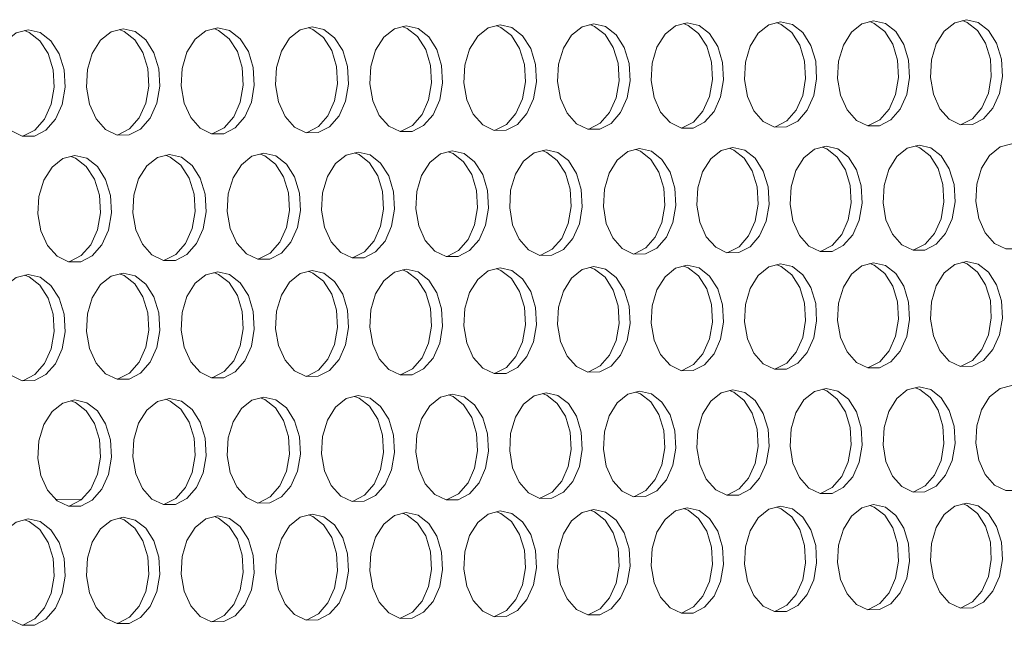
# Model space of a CAD drawing. Units: millimetres. Extents: x 3164 to 3584, y 2209 to 2506.
# Drawn here: x 3299 to 3306, y 2419 to 2423 of the extents above; entities that cross this region are included whole.
import ezdxf

# ---------------------------------------------------------------- set-up
doc = ezdxf.new("R2010")
doc.units = ezdxf.units.MM
doc.layers.add('Греерс', color=7, linetype='Continuous', lineweight=25)

# ---------------------------------------------------------------- blocks, each defined once
blk = doc.blocks.new('ЗВ-150В-перспектива')
at = {"layer": 'Греерс', "lineweight": 5}
blk.add_line((-480.529, 82.341), (-482.049, 82.316), dxfattribs=at)
at = {"layer": 'Греерс', "lineweight": 5, "flags": 128}
for points in [[(-451.398, 109.385), (-452.071, 109.214), (-452.671, 108.734), (-453.133, 107.996), (-453.408, 107.082), (-453.464, 106.089), (-453.297, 105.127), (-452.923, 104.298), (-452.384, 103.693), (-451.739, 103.378), (-451.056, 103.386), (-450.411, 103.717), (-449.873, 104.334), (-449.5, 105.171), (-449.333, 106.137), (-449.389, 107.127), (-449.663, 108.035), (-450.125, 108.762), (-450.725, 109.228), (-451.398, 109.385)], [(-446.074, 109.442), (-446.745, 109.272), (-447.344, 108.792), (-447.806, 108.056), (-448.079, 107.142), (-448.136, 106.151), (-447.968, 105.189), (-447.596, 104.361), (-447.058, 103.757), (-446.414, 103.442), (-445.734, 103.45), (-445.09, 103.781), (-444.553, 104.397), (-444.181, 105.233), (-444.014, 106.198), (-444.07, 107.187), (-444.343, 108.094), (-444.804, 108.82), (-445.403, 109.286), (-446.074, 109.442)], [(-446.377, 103.454), (-446.362, 103.458), (-445.719, 103.788), (-445.182, 104.404), (-444.81, 105.24), (-444.643, 106.205), (-444.699, 107.194), (-444.972, 108.1), (-445.433, 108.826), (-446.031, 109.292), (-446.299, 109.395)], [(-440.763, 109.5), (-441.433, 109.329), (-442.03, 108.85), (-442.49, 108.114), (-442.764, 107.202), (-442.82, 106.212), (-442.653, 105.251), (-442.281, 104.424), (-441.745, 103.821), (-441.102, 103.507), (-440.423, 103.515), (-439.781, 103.845), (-439.245, 104.461), (-438.874, 105.296), (-438.708, 106.259), (-438.764, 107.247), (-439.036, 108.153), (-439.496, 108.878), (-440.093, 109.344), (-440.763, 109.5)], [(-441.066, 103.518), (-441.052, 103.522), (-440.41, 103.852), (-439.874, 104.468), (-439.503, 105.303), (-439.336, 106.266), (-439.392, 107.254), (-439.665, 108.159), (-440.125, 108.884), (-440.722, 109.35), (-440.988, 109.452)], [(-435.464, 109.557), (-436.132, 109.386), (-436.729, 108.908), (-437.188, 108.173), (-437.46, 107.262), (-437.516, 106.273), (-437.35, 105.313), (-436.979, 104.488), (-436.444, 103.885), (-435.803, 103.571), (-435.125, 103.579), (-434.485, 103.909), (-433.95, 104.524), (-433.58, 105.358), (-433.414, 106.32), (-433.47, 107.307), (-433.742, 108.212), (-434.2, 108.936), (-434.796, 109.401), (-435.464, 109.557)], [(-435.768, 103.583), (-435.754, 103.586), (-435.113, 103.916), (-434.579, 104.531), (-434.209, 105.365), (-434.043, 106.327), (-434.098, 107.314), (-434.37, 108.218), (-434.829, 108.942), (-435.425, 109.407), (-435.689, 109.509)], [(-430.178, 109.614), (-430.845, 109.444), (-431.439, 108.966), (-431.897, 108.232), (-432.169, 107.322), (-432.225, 106.334), (-432.059, 105.375), (-431.689, 104.551), (-431.155, 103.949), (-430.516, 103.635), (-429.84, 103.643), (-429.201, 103.972), (-428.668, 104.587), (-428.298, 105.42), (-428.132, 106.381), (-428.188, 107.367), (-428.459, 108.27), (-428.917, 108.993), (-429.511, 109.458), (-430.178, 109.614)], [(-430.482, 103.647), (-430.469, 103.65), (-429.829, 103.979), (-429.296, 104.594), (-428.927, 105.426), (-428.761, 106.388), (-428.817, 107.373), (-429.088, 108.277), (-429.546, 109), (-430.14, 109.464), (-430.403, 109.566)], [(-483.605, 109.038), (-484.288, 108.865), (-484.897, 108.382), (-485.366, 107.639), (-485.644, 106.718), (-485.701, 105.718), (-485.531, 104.749), (-485.152, 103.914), (-484.606, 103.305), (-483.951, 102.987), (-483.259, 102.996), (-482.605, 103.329), (-482.059, 103.951), (-481.681, 104.794), (-481.511, 105.767), (-481.568, 106.764), (-481.846, 107.678), (-482.314, 108.41), (-482.923, 108.88), (-483.605, 109.038)], [(-483.907, 102.999), (-483.888, 103.003), (-483.234, 103.336), (-482.688, 103.958), (-482.31, 104.801), (-482.14, 105.774), (-482.197, 106.771), (-482.475, 107.685), (-482.943, 108.416), (-483.552, 108.886), (-483.83, 108.991)], [(-478.205, 109.096), (-478.886, 108.924), (-479.494, 108.441), (-479.962, 107.699), (-480.239, 106.779), (-480.297, 105.781), (-480.127, 104.812), (-479.749, 103.978), (-479.204, 103.37), (-478.551, 103.053), (-477.86, 103.061), (-477.207, 103.394), (-476.663, 104.015), (-476.285, 104.857), (-476.116, 105.829), (-476.173, 106.825), (-476.45, 107.738), (-476.917, 108.469), (-477.524, 108.938), (-478.205, 109.096)], [(-478.507, 103.064), (-478.489, 103.069), (-477.836, 103.401), (-477.292, 104.022), (-476.914, 104.864), (-476.745, 105.836), (-476.802, 106.832), (-477.079, 107.745), (-477.546, 108.475), (-478.153, 108.945), (-478.43, 109.05)], [(-472.818, 109.154), (-473.498, 108.982), (-474.104, 108.5), (-474.571, 107.759), (-474.848, 106.84), (-474.905, 105.843), (-474.735, 104.875), (-474.358, 104.043), (-473.815, 103.435), (-473.163, 103.118), (-472.474, 103.127), (-471.823, 103.459), (-471.279, 104.079), (-470.903, 104.92), (-470.734, 105.891), (-470.791, 106.886), (-471.067, 107.798), (-471.534, 108.528), (-472.139, 108.997), (-472.818, 109.154)], [(-473.12, 103.129), (-473.103, 103.134), (-472.452, 103.466), (-471.908, 104.086), (-471.532, 104.927), (-471.363, 105.898), (-471.42, 106.892), (-471.696, 107.804), (-472.163, 108.534), (-472.768, 109.003), (-473.043, 109.107)], [(-467.444, 109.212), (-468.122, 109.04), (-468.727, 108.558), (-469.192, 107.818), (-469.469, 106.901), (-469.526, 105.905), (-469.357, 104.938), (-468.981, 104.107), (-468.438, 103.5), (-467.788, 103.183), (-467.101, 103.192), (-466.451, 103.524), (-465.909, 104.143), (-465.533, 104.983), (-465.365, 105.952), (-465.421, 106.946), (-465.697, 107.857), (-466.162, 108.586), (-466.766, 109.055), (-467.444, 109.212)], [(-467.746, 103.195), (-467.73, 103.199), (-467.08, 103.531), (-466.538, 104.15), (-466.162, 104.99), (-465.994, 105.959), (-466.05, 106.953), (-466.326, 107.864), (-466.791, 108.593), (-467.395, 109.061), (-467.669, 109.165)], [(-462.083, 109.27), (-462.759, 109.098), (-463.362, 108.617), (-463.827, 107.878), (-464.102, 106.961), (-464.159, 105.966), (-463.991, 105.001), (-463.615, 104.17), (-463.074, 103.564), (-462.425, 103.248), (-461.74, 103.257), (-461.092, 103.588), (-460.551, 104.207), (-460.176, 105.046), (-460.008, 106.014), (-460.065, 107.007), (-460.34, 107.917), (-460.804, 108.645), (-461.407, 109.113), (-462.083, 109.27)], [(-462.385, 103.26), (-462.369, 103.264), (-461.721, 103.595), (-461.18, 104.214), (-460.805, 105.053), (-460.637, 106.021), (-460.694, 107.014), (-460.969, 107.923), (-461.433, 108.651), (-462.035, 109.119), (-462.307, 109.223)], [(-456.734, 109.327), (-457.409, 109.156), (-458.01, 108.675), (-458.474, 107.937), (-458.749, 107.022), (-458.805, 106.028), (-458.637, 105.064), (-458.263, 104.234), (-457.723, 103.629), (-457.076, 103.313), (-456.392, 103.321), (-455.745, 103.653), (-455.206, 104.271), (-454.832, 105.109), (-454.664, 106.076), (-454.721, 107.067), (-454.995, 107.976), (-455.458, 108.703), (-456.059, 109.171), (-456.734, 109.327)], [(-457.037, 103.325), (-457.021, 103.329), (-456.374, 103.66), (-455.835, 104.278), (-455.461, 105.115), (-455.293, 106.082), (-455.349, 107.074), (-455.624, 107.982), (-456.087, 108.71), (-456.688, 109.177), (-456.959, 109.28)], [(-451.701, 103.389), (-451.685, 103.393), (-451.04, 103.724), (-450.502, 104.341), (-450.129, 105.178), (-449.962, 106.144), (-450.018, 107.134), (-450.292, 108.042), (-450.754, 108.768), (-451.353, 109.235), (-451.622, 109.338)], [(-464.82, 102.084), (-465.497, 101.911), (-466.101, 101.429), (-466.566, 100.689), (-466.842, 99.771), (-466.899, 98.775), (-466.73, 97.81), (-466.355, 96.979), (-465.813, 96.374), (-465.163, 96.058), (-464.477, 96.068), (-463.828, 96.401), (-463.287, 97.021), (-462.912, 97.861), (-462.743, 98.83), (-462.8, 99.823), (-463.075, 100.733), (-463.54, 101.461), (-464.143, 101.928), (-464.82, 102.084)], [(-459.465, 102.15), (-460.14, 101.978), (-460.743, 101.496), (-461.207, 100.757), (-461.482, 99.84), (-461.539, 98.846), (-461.371, 97.881), (-460.996, 97.052), (-460.455, 96.447), (-459.807, 96.132), (-459.123, 96.141), (-458.475, 96.474), (-457.935, 97.093), (-457.561, 97.932), (-457.393, 98.9), (-457.449, 99.892), (-457.724, 100.801), (-458.188, 101.528), (-458.79, 101.995), (-459.465, 102.15)], [(-459.771, 96.144), (-459.751, 96.149), (-459.104, 96.482), (-458.564, 97.101), (-458.19, 97.94), (-458.022, 98.908), (-458.078, 99.899), (-458.353, 100.808), (-458.816, 101.535), (-459.418, 102.002), (-459.686, 102.104)], [(-454.122, 102.216), (-454.796, 102.044), (-455.397, 101.563), (-455.86, 100.824), (-456.135, 99.909), (-456.191, 98.916), (-456.023, 97.952), (-455.65, 97.124), (-455.11, 96.519), (-454.464, 96.205), (-453.781, 96.214), (-453.135, 96.546), (-452.596, 97.165), (-452.223, 98.003), (-452.055, 98.97), (-452.111, 99.961), (-452.386, 100.868), (-452.848, 101.595), (-453.448, 102.061), (-454.122, 102.216)], [(-454.428, 96.218), (-454.409, 96.222), (-453.764, 96.554), (-453.225, 97.173), (-452.851, 98.011), (-452.684, 98.977), (-452.74, 99.968), (-453.014, 100.876), (-453.477, 101.602), (-454.077, 102.068), (-454.343, 102.17)], [(-448.792, 102.282), (-449.464, 102.11), (-450.064, 101.629), (-450.526, 100.892), (-450.8, 99.977), (-450.856, 98.985), (-450.689, 98.023), (-450.316, 97.196), (-449.778, 96.592), (-449.133, 96.278), (-448.451, 96.287), (-447.807, 96.619), (-447.269, 97.237), (-446.897, 98.074), (-446.73, 99.039), (-446.786, 100.029), (-447.06, 100.936), (-447.521, 101.661), (-448.12, 102.127), (-448.792, 102.282)], [(-449.099, 96.291), (-449.08, 96.295), (-448.436, 96.627), (-447.898, 97.245), (-447.526, 98.082), (-447.359, 99.047), (-447.415, 100.037), (-447.688, 100.943), (-448.15, 101.669), (-448.749, 102.134), (-449.013, 102.235)], [(-443.475, 102.348), (-444.145, 102.176), (-444.744, 101.696), (-445.204, 100.959), (-445.478, 100.046), (-445.534, 99.055), (-445.367, 98.094), (-444.995, 97.267), (-444.458, 96.664), (-443.815, 96.351), (-443.135, 96.36), (-442.492, 96.691), (-441.955, 97.308), (-441.584, 98.144), (-441.417, 99.109), (-441.473, 100.097), (-441.746, 101.003), (-442.206, 101.728), (-442.804, 102.193), (-443.475, 102.348)], [(-443.781, 96.364), (-443.763, 96.368), (-443.12, 96.699), (-442.584, 97.316), (-442.213, 98.152), (-442.046, 99.117), (-442.102, 100.105), (-442.375, 101.01), (-442.835, 101.735), (-443.433, 102.2), (-443.696, 102.301)], [(-438.169, 102.414), (-438.839, 102.242), (-439.436, 101.762), (-439.895, 101.026), (-440.168, 100.114), (-440.224, 99.124), (-440.057, 98.165), (-439.686, 97.339), (-439.15, 96.737), (-438.509, 96.423), (-437.83, 96.433), (-437.189, 96.763), (-436.654, 97.38), (-436.283, 98.215), (-436.117, 99.178), (-436.173, 100.166), (-436.445, 101.07), (-436.904, 101.794), (-437.501, 102.259), (-438.169, 102.414)], [(-438.476, 96.436), (-438.459, 96.441), (-437.818, 96.771), (-437.283, 97.388), (-436.912, 98.223), (-436.746, 99.186), (-436.801, 100.173), (-437.074, 101.078), (-437.533, 101.801), (-438.129, 102.266), (-438.391, 102.366)], [(-432.877, 102.479), (-433.545, 102.308), (-434.14, 101.829), (-434.599, 101.094), (-434.871, 100.182), (-434.927, 99.194), (-434.76, 98.235), (-434.39, 97.41), (-433.856, 96.809), (-433.215, 96.496), (-432.539, 96.505), (-431.899, 96.835), (-431.365, 97.451), (-430.995, 98.285), (-430.829, 99.247), (-430.885, 100.234), (-431.156, 101.137), (-431.615, 101.86), (-432.209, 102.324), (-432.877, 102.479)], [(-433.184, 96.509), (-433.167, 96.513), (-432.527, 96.843), (-431.994, 97.459), (-431.624, 98.293), (-431.458, 99.255), (-431.514, 100.241), (-431.785, 101.145), (-432.243, 101.867), (-432.838, 102.331), (-433.098, 102.432)], [(-427.597, 102.544), (-428.263, 102.373), (-428.857, 101.895), (-429.314, 101.16), (-429.586, 100.25), (-429.642, 99.263), (-429.476, 98.305), (-429.106, 97.482), (-428.573, 96.881), (-427.934, 96.568), (-427.259, 96.577), (-426.621, 96.907), (-426.088, 97.522), (-425.719, 98.355), (-425.554, 99.316), (-425.609, 100.302), (-425.88, 101.204), (-426.337, 101.926), (-426.931, 102.39), (-427.597, 102.544)], [(-480.962, 101.884), (-481.644, 101.711), (-482.253, 101.227), (-482.721, 100.484), (-482.999, 99.563), (-483.056, 98.564), (-482.886, 97.595), (-482.508, 96.761), (-481.962, 96.154), (-481.308, 95.837), (-480.617, 95.847), (-479.963, 96.181), (-479.418, 96.803), (-479.04, 97.646), (-478.871, 98.619), (-478.928, 99.615), (-479.205, 100.529), (-479.673, 101.259), (-480.281, 101.728), (-480.962, 101.884)], [(-481.267, 95.85), (-481.246, 95.855), (-480.592, 96.189), (-480.047, 96.811), (-479.669, 97.654), (-479.5, 98.627), (-479.557, 99.623), (-479.834, 100.536), (-480.302, 101.267), (-480.91, 101.735), (-481.183, 101.839)], [(-475.569, 101.951), (-476.249, 101.778), (-476.856, 101.294), (-477.323, 100.552), (-477.601, 99.633), (-477.658, 98.635), (-477.488, 97.667), (-477.111, 96.834), (-476.566, 96.227), (-475.914, 95.911), (-475.224, 95.921), (-474.572, 96.254), (-474.028, 96.876), (-473.651, 97.718), (-473.482, 98.689), (-473.539, 99.685), (-473.816, 100.597), (-474.282, 101.327), (-474.889, 101.795), (-475.569, 101.951)], [(-475.874, 95.924), (-475.853, 95.929), (-475.201, 96.262), (-474.657, 96.884), (-474.28, 97.726), (-474.111, 98.697), (-474.168, 99.692), (-474.445, 100.604), (-474.911, 101.334), (-475.518, 101.802), (-475.79, 101.905)], [(-470.188, 102.018), (-470.867, 101.845), (-471.472, 101.362), (-471.939, 100.621), (-472.215, 99.702), (-472.272, 98.705), (-472.103, 97.738), (-471.726, 96.907), (-471.183, 96.3), (-470.532, 95.985), (-469.844, 95.994), (-469.194, 96.328), (-468.651, 96.948), (-468.275, 97.789), (-468.106, 98.76), (-468.163, 99.754), (-468.439, 100.665), (-468.905, 101.394), (-469.51, 101.862), (-470.188, 102.018)], [(-470.494, 95.997), (-470.473, 96.002), (-469.823, 96.336), (-469.28, 96.956), (-468.904, 97.797), (-468.735, 98.767), (-468.792, 99.762), (-469.068, 100.672), (-469.534, 101.401), (-470.139, 101.869), (-470.409, 101.972)], [(-465.126, 96.071), (-465.106, 96.076), (-464.457, 96.409), (-463.916, 97.029), (-463.54, 97.869), (-463.372, 98.838), (-463.429, 99.831), (-463.704, 100.74), (-464.169, 101.468), (-464.772, 101.936), (-465.041, 102.038)], [(-467.444, 95.347), (-468.122, 95.174), (-468.727, 94.69), (-469.192, 93.949), (-469.469, 93.03), (-469.526, 92.034), (-469.357, 91.068), (-468.981, 90.237), (-468.438, 89.632), (-467.788, 89.318), (-467.101, 89.328), (-466.451, 89.662), (-465.909, 90.283), (-465.533, 91.124), (-465.365, 92.094), (-465.421, 93.088), (-465.697, 93.998), (-466.162, 94.726), (-466.766, 95.192), (-467.444, 95.347)], [(-462.083, 95.422), (-462.759, 95.248), (-463.362, 94.765), (-463.827, 94.024), (-464.102, 93.107), (-464.159, 92.112), (-463.991, 91.147), (-463.615, 90.318), (-463.074, 89.713), (-462.425, 89.399), (-461.74, 89.409), (-461.092, 89.743), (-460.551, 90.363), (-460.176, 91.204), (-460.008, 92.172), (-460.065, 93.165), (-460.34, 94.074), (-460.804, 94.801), (-461.407, 95.267), (-462.083, 95.422)], [(-462.392, 89.413), (-462.369, 89.418), (-461.721, 89.752), (-461.18, 90.372), (-460.805, 91.212), (-460.637, 92.181), (-460.694, 93.173), (-460.969, 94.082), (-461.433, 94.809), (-462.035, 95.275), (-462.3, 95.376)], [(-456.734, 95.496), (-457.409, 95.322), (-458.01, 94.84), (-458.474, 94.1), (-458.749, 93.184), (-458.805, 92.19), (-458.637, 91.226), (-458.263, 90.398), (-457.723, 89.794), (-457.076, 89.48), (-456.392, 89.491), (-455.745, 89.824), (-455.206, 90.443), (-454.832, 91.283), (-454.664, 92.25), (-454.721, 93.241), (-454.995, 94.149), (-455.458, 94.875), (-456.059, 95.341), (-456.734, 95.496)], [(-457.043, 89.494), (-457.021, 89.5), (-456.374, 89.833), (-455.835, 90.452), (-455.461, 91.291), (-455.293, 92.259), (-455.349, 93.25), (-455.624, 94.158), (-456.087, 94.884), (-456.688, 95.349), (-456.951, 95.449)], [(-451.398, 95.569), (-452.071, 95.396), (-452.671, 94.914), (-453.133, 94.176), (-453.408, 93.26), (-453.464, 92.268), (-453.297, 91.305), (-452.923, 90.478), (-452.384, 89.874), (-451.739, 89.561), (-451.056, 89.572), (-450.411, 89.904), (-449.873, 90.523), (-449.5, 91.361), (-449.333, 92.328), (-449.389, 93.318), (-449.663, 94.225), (-450.125, 94.95), (-450.725, 95.415), (-451.398, 95.569)], [(-451.707, 89.575), (-451.685, 89.581), (-451.04, 89.913), (-450.502, 90.532), (-450.129, 91.37), (-449.962, 92.336), (-450.018, 93.326), (-450.292, 94.233), (-450.754, 94.958), (-451.353, 95.423), (-451.615, 95.523)], [(-446.074, 95.643), (-446.745, 95.47), (-447.344, 94.989), (-447.806, 94.251), (-448.079, 93.337), (-448.136, 92.345), (-447.968, 91.384), (-447.596, 90.557), (-447.058, 89.955), (-446.414, 89.642), (-445.734, 89.652), (-445.09, 89.985), (-444.553, 90.603), (-444.181, 91.44), (-444.014, 92.405), (-444.07, 93.394), (-444.343, 94.3), (-444.804, 95.024), (-445.403, 95.489), (-446.074, 95.643)], [(-446.384, 89.656), (-446.362, 89.661), (-445.719, 89.994), (-445.182, 90.612), (-444.81, 91.449), (-444.643, 92.414), (-444.699, 93.403), (-444.972, 94.308), (-445.433, 95.033), (-446.031, 95.497), (-446.291, 95.597)], [(-440.763, 95.717), (-441.433, 95.544), (-442.03, 95.063), (-442.49, 94.326), (-442.764, 93.413), (-442.82, 92.423), (-442.653, 91.463), (-442.281, 90.637), (-441.745, 90.035), (-441.102, 89.723), (-440.423, 89.733), (-439.781, 90.065), (-439.245, 90.682), (-438.874, 91.518), (-438.708, 92.483), (-438.764, 93.47), (-439.036, 94.375), (-439.496, 95.099), (-440.093, 95.563), (-440.763, 95.717)], [(-441.073, 89.737), (-441.052, 89.742), (-440.41, 90.074), (-439.874, 90.691), (-439.503, 91.527), (-439.336, 92.491), (-439.392, 93.479), (-439.665, 94.383), (-440.125, 95.107), (-440.722, 95.571), (-440.98, 95.67)], [(-435.464, 95.79), (-436.132, 95.618), (-436.729, 95.137), (-437.188, 94.401), (-437.46, 93.489), (-437.516, 92.5), (-437.35, 91.541), (-436.979, 90.716), (-436.444, 90.115), (-435.803, 89.803), (-435.125, 89.813), (-434.485, 90.145), (-433.95, 90.761), (-433.58, 91.597), (-433.414, 92.56), (-433.47, 93.546), (-433.742, 94.45), (-434.2, 95.173), (-434.796, 95.636), (-435.464, 95.79)], [(-435.774, 89.817), (-435.754, 89.822), (-435.113, 90.154), (-434.579, 90.77), (-434.209, 91.605), (-434.043, 92.568), (-434.098, 93.555), (-434.37, 94.458), (-434.829, 95.181), (-435.425, 95.644), (-435.682, 95.743)], [(-430.178, 95.863), (-430.845, 95.691), (-431.439, 95.211), (-431.897, 94.476), (-432.169, 93.565), (-432.225, 92.577), (-432.059, 91.619), (-431.689, 90.795), (-431.155, 90.195), (-430.516, 89.883), (-429.84, 89.893), (-429.201, 90.224), (-428.668, 90.841), (-428.298, 91.675), (-428.132, 92.637), (-428.188, 93.622), (-428.459, 94.525), (-428.917, 95.246), (-429.511, 95.709), (-430.178, 95.863)], [(-430.488, 89.897), (-430.469, 89.902), (-429.829, 90.233), (-429.296, 90.849), (-428.927, 91.683), (-428.761, 92.645), (-428.817, 93.631), (-429.088, 94.533), (-429.546, 95.255), (-430.14, 95.718), (-430.395, 95.816)], [(-483.605, 95.124), (-484.288, 94.949), (-484.897, 94.464), (-485.366, 93.72), (-485.644, 92.798), (-485.701, 91.798), (-485.531, 90.829), (-485.152, 89.995), (-484.606, 89.388), (-483.951, 89.073), (-483.259, 89.083), (-482.605, 89.418), (-482.059, 90.042), (-481.681, 90.886), (-481.511, 91.859), (-481.568, 92.856), (-481.846, 93.77), (-482.314, 94.5), (-482.923, 94.968), (-483.605, 95.124)], [(-483.913, 89.086), (-483.888, 89.092), (-483.234, 89.427), (-482.688, 90.051), (-482.31, 90.895), (-482.14, 91.868), (-482.197, 92.865), (-482.475, 93.778), (-482.943, 94.508), (-483.552, 94.976), (-483.822, 95.079)], [(-478.205, 95.198), (-478.886, 95.024), (-479.494, 94.539), (-479.962, 93.796), (-480.239, 92.875), (-480.297, 91.877), (-480.127, 90.909), (-479.749, 90.076), (-479.204, 89.47), (-478.551, 89.154), (-477.86, 89.165), (-477.207, 89.5), (-476.663, 90.122), (-476.285, 90.965), (-476.116, 91.938), (-476.173, 92.934), (-476.45, 93.846), (-476.917, 94.575), (-477.524, 95.043), (-478.205, 95.198)], [(-478.514, 89.168), (-478.489, 89.174), (-477.836, 89.509), (-477.292, 90.131), (-476.914, 90.974), (-476.745, 91.946), (-476.802, 92.942), (-477.079, 93.854), (-477.546, 94.584), (-478.153, 95.051), (-478.422, 95.153)], [(-472.818, 95.273), (-473.498, 95.099), (-474.104, 94.615), (-474.571, 93.872), (-474.848, 92.953), (-474.905, 91.955), (-474.735, 90.988), (-474.358, 90.157), (-473.815, 89.551), (-473.163, 89.236), (-472.474, 89.247), (-471.823, 89.581), (-471.279, 90.203), (-470.903, 91.045), (-470.734, 92.016), (-470.791, 93.011), (-471.067, 93.922), (-471.534, 94.651), (-472.139, 95.118), (-472.818, 95.273)], [(-473.127, 89.25), (-473.103, 89.256), (-472.452, 89.59), (-471.908, 90.212), (-471.532, 91.054), (-471.363, 92.025), (-471.42, 93.02), (-471.696, 93.93), (-472.163, 94.659), (-472.768, 95.126), (-473.035, 95.227)], [(-467.753, 89.331), (-467.73, 89.337), (-467.08, 89.671), (-466.538, 90.292), (-466.162, 91.133), (-465.994, 92.103), (-466.05, 93.097), (-466.326, 94.006), (-466.791, 94.734), (-467.395, 95.201), (-467.661, 95.302)], [(-438.169, 88.638), (-438.839, 88.465), (-439.436, 87.983), (-439.895, 87.246), (-440.168, 86.333), (-440.224, 85.343), (-440.057, 84.384), (-439.686, 83.559), (-439.15, 82.959), (-438.509, 82.647), (-437.83, 82.659), (-437.189, 82.991), (-436.654, 83.609), (-436.283, 84.446), (-436.117, 85.409), (-436.173, 86.397), (-436.445, 87.3), (-436.904, 88.023), (-437.501, 88.485), (-438.169, 88.638)], [(-432.877, 88.72), (-433.545, 88.547), (-434.14, 88.066), (-434.599, 87.329), (-434.871, 86.417), (-434.927, 85.429), (-434.76, 84.47), (-434.39, 83.647), (-433.856, 83.047), (-433.215, 82.736), (-432.539, 82.747), (-431.899, 83.08), (-431.365, 83.697), (-430.995, 84.532), (-430.829, 85.495), (-430.885, 86.481), (-431.156, 87.384), (-431.615, 88.105), (-432.209, 88.567), (-432.877, 88.72)], [(-433.19, 82.751), (-433.167, 82.757), (-432.527, 83.089), (-431.994, 83.707), (-431.624, 84.542), (-431.458, 85.504), (-431.514, 86.49), (-431.785, 87.393), (-432.243, 88.114), (-432.838, 88.576), (-433.091, 88.674)], [(-427.597, 88.801), (-428.263, 88.628), (-428.857, 88.148), (-429.314, 87.412), (-429.586, 86.502), (-429.642, 85.514), (-429.476, 84.557), (-429.106, 83.734), (-428.573, 83.135), (-427.934, 82.824), (-427.259, 82.836), (-426.621, 83.168), (-426.088, 83.784), (-425.719, 84.618), (-425.554, 85.58), (-425.609, 86.565), (-425.88, 87.466), (-426.337, 88.187), (-426.931, 88.649), (-427.597, 88.801)], [(-475.569, 88.062), (-476.249, 87.887), (-476.856, 87.401), (-477.323, 86.658), (-477.601, 85.737), (-477.658, 84.739), (-477.488, 83.772), (-477.111, 82.94), (-476.566, 82.335), (-475.914, 82.021), (-475.224, 82.032), (-474.572, 82.368), (-474.028, 82.991), (-473.651, 83.834), (-473.482, 84.806), (-473.539, 85.802), (-473.816, 86.713), (-474.282, 87.441), (-474.889, 87.908), (-475.569, 88.062)], [(-470.188, 88.145), (-470.867, 87.97), (-471.472, 87.485), (-471.939, 86.742), (-472.215, 85.823), (-472.272, 84.826), (-472.103, 83.86), (-471.726, 83.029), (-471.183, 82.424), (-470.532, 82.111), (-469.844, 82.122), (-469.194, 82.458), (-468.651, 83.08), (-468.275, 83.922), (-468.106, 84.893), (-468.163, 85.887), (-468.439, 86.797), (-468.905, 87.525), (-469.51, 87.991), (-470.188, 88.145)], [(-470.5, 82.126), (-470.473, 82.132), (-469.823, 82.468), (-469.28, 83.09), (-468.904, 83.932), (-468.735, 84.903), (-468.792, 85.897), (-469.068, 86.807), (-469.534, 87.534), (-470.139, 88), (-470.401, 88.1)], [(-464.82, 88.227), (-465.497, 88.053), (-466.101, 87.568), (-466.566, 86.827), (-466.842, 85.908), (-466.899, 84.913), (-466.73, 83.948), (-466.355, 83.118), (-465.813, 82.514), (-465.163, 82.201), (-464.477, 82.212), (-463.828, 82.547), (-463.287, 83.169), (-462.912, 84.01), (-462.743, 84.98), (-462.8, 85.973), (-463.075, 86.882), (-463.54, 87.608), (-464.143, 88.074), (-464.82, 88.227)], [(-465.132, 82.216), (-465.106, 82.222), (-464.457, 82.557), (-463.916, 83.179), (-463.54, 84.02), (-463.372, 84.989), (-463.429, 85.982), (-463.704, 86.891), (-464.169, 87.618), (-464.772, 88.083), (-465.033, 88.182)], [(-459.465, 88.31), (-460.14, 88.136), (-460.743, 87.652), (-461.207, 86.911), (-461.482, 85.994), (-461.539, 84.999), (-461.371, 84.035), (-460.996, 83.207), (-460.455, 82.603), (-459.807, 82.291), (-459.123, 82.302), (-458.475, 82.636), (-457.935, 83.257), (-457.561, 84.098), (-457.393, 85.066), (-457.449, 86.058), (-457.724, 86.966), (-458.188, 87.692), (-458.79, 88.156), (-459.465, 88.31)], [(-459.777, 82.305), (-459.751, 82.312), (-459.104, 82.646), (-458.564, 83.267), (-458.19, 84.107), (-458.022, 85.076), (-458.078, 86.067), (-458.353, 86.975), (-458.816, 87.701), (-459.418, 88.166), (-459.678, 88.265)], [(-454.122, 88.392), (-454.796, 88.218), (-455.397, 87.735), (-455.86, 86.995), (-456.135, 86.079), (-456.191, 85.085), (-456.023, 84.123), (-455.65, 83.295), (-455.11, 82.693), (-454.464, 82.38), (-453.781, 82.391), (-453.135, 82.725), (-452.596, 83.346), (-452.223, 84.185), (-452.055, 85.152), (-452.111, 86.143), (-452.386, 87.05), (-452.848, 87.775), (-453.448, 88.239), (-454.122, 88.392)], [(-454.435, 82.395), (-454.409, 82.401), (-453.764, 82.735), (-453.225, 83.355), (-452.851, 84.195), (-452.684, 85.162), (-452.74, 86.152), (-453.014, 87.059), (-453.477, 87.784), (-454.077, 88.248), (-454.336, 88.347)], [(-448.792, 88.475), (-449.464, 88.301), (-450.064, 87.818), (-450.526, 87.079), (-450.8, 86.164), (-450.856, 85.171), (-450.689, 84.21), (-450.316, 83.383), (-449.778, 82.781), (-449.133, 82.469), (-448.451, 82.481), (-447.807, 82.814), (-447.269, 83.434), (-446.897, 84.272), (-446.73, 85.238), (-446.786, 86.228), (-447.06, 87.133), (-447.521, 87.858), (-448.12, 88.321), (-448.792, 88.475)], [(-449.105, 82.484), (-449.08, 82.491), (-448.436, 82.824), (-447.898, 83.444), (-447.526, 84.282), (-447.359, 85.248), (-447.415, 86.237), (-447.688, 87.143), (-448.15, 87.867), (-448.749, 88.331), (-449.006, 88.429)], [(-443.475, 88.557), (-444.145, 88.383), (-444.744, 87.901), (-445.204, 87.163), (-445.478, 86.248), (-445.534, 85.257), (-445.367, 84.297), (-444.995, 83.471), (-444.458, 82.87), (-443.815, 82.558), (-443.135, 82.57), (-442.492, 82.903), (-441.955, 83.522), (-441.584, 84.359), (-441.417, 85.324), (-441.473, 86.312), (-441.746, 87.217), (-442.206, 87.94), (-442.804, 88.404), (-443.475, 88.557)], [(-443.788, 82.574), (-443.763, 82.58), (-443.12, 82.913), (-442.584, 83.531), (-442.213, 84.368), (-442.046, 85.333), (-442.102, 86.322), (-442.375, 87.226), (-442.835, 87.949), (-443.433, 88.413), (-443.688, 88.511)], [(-438.483, 82.662), (-438.459, 82.668), (-437.818, 83.001), (-437.283, 83.619), (-436.912, 84.455), (-436.746, 85.419), (-436.801, 86.406), (-437.074, 87.31), (-437.533, 88.032), (-438.129, 88.495), (-438.383, 88.592)], [(-480.962, 87.979), (-481.644, 87.803), (-482.253, 87.317), (-482.721, 86.573), (-482.999, 85.651), (-483.056, 84.652), (-482.886, 83.683), (-482.508, 82.851), (-481.962, 82.245), (-481.308, 81.93), (-480.617, 81.942), (-479.963, 82.278), (-479.418, 82.902), (-479.04, 83.746), (-478.871, 84.719), (-478.928, 85.716), (-479.205, 86.628), (-479.673, 87.357), (-480.281, 87.824), (-480.962, 87.979)], [(-481.274, 81.945), (-481.246, 81.952), (-480.592, 82.288), (-480.047, 82.912), (-479.669, 83.756), (-479.5, 84.729), (-479.557, 85.725), (-479.834, 86.637), (-480.302, 87.367), (-480.91, 87.834), (-481.175, 87.934)], [(-475.881, 82.036), (-475.853, 82.042), (-475.201, 82.378), (-474.657, 83.001), (-474.28, 83.844), (-474.111, 84.816), (-474.168, 85.811), (-474.445, 86.722), (-474.911, 87.45), (-475.518, 87.917), (-475.782, 88.017)], [(-440.763, 81.934), (-441.433, 81.759), (-442.03, 81.276), (-442.49, 80.538), (-442.764, 79.624), (-442.82, 78.633), (-442.653, 77.674), (-442.281, 76.849), (-441.745, 76.249), (-441.102, 75.938), (-440.423, 75.951), (-439.781, 76.285), (-439.245, 76.904), (-438.874, 77.741), (-438.708, 78.706), (-438.764, 79.694), (-439.036, 80.597), (-439.496, 81.319), (-440.093, 81.782), (-440.763, 81.934)], [(-441.079, 75.955), (-441.052, 75.962), (-440.41, 76.295), (-439.874, 76.914), (-439.503, 77.752), (-439.336, 78.716), (-439.392, 79.704), (-439.665, 80.607), (-440.125, 81.329), (-440.722, 81.792), (-440.973, 81.888)], [(-435.464, 82.023), (-436.132, 81.849), (-436.729, 81.367), (-437.188, 80.629), (-437.46, 79.716), (-437.516, 78.727), (-437.35, 77.768), (-436.979, 76.945), (-436.444, 76.345), (-435.803, 76.035), (-435.125, 76.047), (-434.485, 76.381), (-433.95, 76.999), (-433.58, 77.836), (-433.414, 78.799), (-433.47, 79.786), (-433.742, 80.688), (-434.2, 81.41), (-434.796, 81.871), (-435.464, 82.023)], [(-435.781, 76.051), (-435.754, 76.058), (-435.113, 76.392), (-434.579, 77.01), (-434.209, 77.846), (-434.043, 78.809), (-434.098, 79.796), (-434.37, 80.699), (-434.829, 81.42), (-435.425, 81.881), (-435.674, 81.977)], [(-430.178, 82.112), (-430.845, 81.938), (-431.439, 81.457), (-431.897, 80.72), (-432.169, 79.808), (-432.225, 78.82), (-432.059, 77.863), (-431.689, 77.04), (-431.155, 76.441), (-430.516, 76.131), (-429.84, 76.144), (-429.201, 76.477), (-428.668, 77.094), (-428.298, 77.93), (-428.132, 78.892), (-428.188, 79.878), (-428.459, 80.779), (-428.917, 81.5), (-429.511, 81.961), (-430.178, 82.112)], [(-430.494, 76.148), (-430.469, 76.154), (-429.829, 76.487), (-429.296, 77.105), (-428.927, 77.94), (-428.761, 78.902), (-428.817, 79.888), (-429.088, 80.789), (-429.546, 81.51), (-430.14, 81.971), (-430.388, 82.066)], [(-472.818, 81.392), (-473.498, 81.216), (-474.104, 80.73), (-474.571, 79.986), (-474.848, 79.066), (-474.905, 78.068), (-474.735, 77.102), (-474.358, 76.271), (-473.815, 75.667), (-473.163, 75.354), (-472.474, 75.367), (-471.823, 75.703), (-471.279, 76.327), (-470.903, 77.17), (-470.734, 78.141), (-470.791, 79.136), (-471.067, 80.046), (-471.534, 80.774), (-472.139, 81.239), (-472.818, 81.392)], [(-473.134, 75.37), (-473.103, 75.378), (-472.452, 75.714), (-471.908, 76.337), (-471.532, 77.181), (-471.363, 78.152), (-471.42, 79.147), (-471.696, 80.057), (-472.163, 80.784), (-472.768, 81.249), (-473.028, 81.348)], [(-467.444, 81.483), (-468.122, 81.307), (-468.727, 80.821), (-469.192, 80.079), (-469.469, 79.159), (-469.526, 78.163), (-469.357, 77.198), (-468.981, 76.368), (-468.438, 75.765), (-467.788, 75.452), (-467.101, 75.465), (-466.451, 75.801), (-465.909, 76.423), (-465.533, 77.266), (-465.365, 78.236), (-465.421, 79.23), (-465.697, 80.139), (-466.162, 80.865), (-466.766, 81.33), (-467.444, 81.483)], [(-467.76, 75.468), (-467.73, 75.476), (-467.08, 75.811), (-466.538, 76.434), (-466.162, 77.276), (-465.994, 78.247), (-466.05, 79.24), (-466.326, 80.149), (-466.791, 80.875), (-467.395, 81.34), (-467.654, 81.438)], [(-462.083, 81.573), (-462.759, 81.398), (-463.362, 80.913), (-463.827, 80.171), (-464.102, 79.253), (-464.159, 78.257), (-463.991, 77.293), (-463.615, 76.465), (-463.074, 75.862), (-462.425, 75.55), (-461.74, 75.562), (-461.092, 75.898), (-460.551, 76.52), (-460.176, 77.361), (-460.008, 78.33), (-460.065, 79.323), (-460.34, 80.231), (-460.804, 80.956), (-461.407, 81.421), (-462.083, 81.573)], [(-462.398, 75.566), (-462.369, 75.573), (-461.721, 75.909), (-461.18, 76.531), (-460.805, 77.372), (-460.637, 78.341), (-460.694, 79.333), (-460.969, 80.241), (-461.433, 80.967), (-462.035, 81.431), (-462.292, 81.528)], [(-456.734, 81.664), (-457.409, 81.488), (-458.01, 81.004), (-458.474, 80.263), (-458.749, 79.346), (-458.805, 78.352), (-458.637, 77.389), (-458.263, 76.561), (-457.723, 75.959), (-457.076, 75.647), (-456.392, 75.66), (-455.745, 75.995), (-455.206, 76.616), (-454.832, 77.457), (-454.664, 78.425), (-454.721, 79.416), (-454.995, 80.323), (-455.458, 81.047), (-456.059, 81.511), (-456.734, 81.664)], [(-457.05, 75.663), (-457.021, 75.671), (-456.374, 76.006), (-455.835, 76.627), (-455.461, 77.467), (-455.293, 78.435), (-455.349, 79.426), (-455.624, 80.333), (-456.087, 81.058), (-456.688, 81.521), (-456.944, 81.619)], [(-451.398, 81.754), (-452.071, 81.579), (-452.671, 81.095), (-453.133, 80.355), (-453.408, 79.439), (-453.464, 78.446), (-453.297, 77.484), (-452.923, 76.657), (-452.384, 76.056), (-451.739, 75.745), (-451.056, 75.757), (-450.411, 76.092), (-449.873, 76.712), (-449.5, 77.552), (-449.333, 78.519), (-449.389, 79.509), (-449.663, 80.415), (-450.125, 81.138), (-450.725, 81.602), (-451.398, 81.754)], [(-451.713, 75.761), (-451.685, 75.768), (-451.04, 76.103), (-450.502, 76.723), (-450.129, 77.562), (-449.962, 78.529), (-450.018, 79.519), (-450.292, 80.425), (-450.754, 81.148), (-451.353, 81.612), (-451.607, 81.709)], [(-446.074, 81.844), (-446.745, 81.669), (-447.344, 81.186), (-447.806, 80.447), (-448.079, 79.531), (-448.136, 78.54), (-447.968, 77.579), (-447.596, 76.753), (-447.058, 76.153), (-446.414, 75.842), (-445.734, 75.854), (-445.09, 76.188), (-444.553, 76.808), (-444.181, 77.646), (-444.014, 78.612), (-444.07, 79.601), (-444.343, 80.506), (-444.804, 81.229), (-445.403, 81.692), (-446.074, 81.844)], [(-446.39, 75.858), (-446.362, 75.865), (-445.719, 76.199), (-445.182, 76.819), (-444.81, 77.657), (-444.643, 78.623), (-444.699, 79.611), (-444.972, 80.516), (-445.433, 81.239), (-446.031, 81.702), (-446.284, 81.798)], [(-483.605, 81.21), (-484.288, 81.033), (-484.897, 80.546), (-485.366, 79.8), (-485.644, 78.878), (-485.701, 77.878), (-485.531, 76.909), (-485.152, 76.077), (-484.606, 75.471), (-483.951, 75.158), (-483.259, 75.17), (-482.605, 75.507), (-482.059, 76.132), (-481.681, 76.978), (-481.511, 77.952), (-481.568, 78.949), (-481.846, 79.861), (-482.314, 80.59), (-482.923, 81.056), (-483.605, 81.21)], [(-483.92, 75.173), (-483.888, 75.181), (-483.234, 75.518), (-482.688, 76.143), (-482.31, 76.988), (-482.14, 77.962), (-482.197, 78.959), (-482.475, 79.871), (-482.943, 80.6), (-483.552, 81.067), (-483.814, 81.166)], [(-478.205, 81.301), (-478.886, 81.125), (-479.494, 80.638), (-479.962, 79.893), (-480.239, 78.972), (-480.297, 77.973), (-480.127, 77.005), (-479.749, 76.174), (-479.204, 75.569), (-478.551, 75.256), (-477.86, 75.269), (-477.207, 75.605), (-476.663, 76.23), (-476.285, 77.074), (-476.116, 78.047), (-476.173, 79.043), (-476.45, 79.954), (-476.917, 80.682), (-477.524, 81.148), (-478.205, 81.301)], [(-478.52, 75.272), (-478.489, 75.28), (-477.836, 75.616), (-477.292, 76.24), (-476.914, 77.085), (-476.745, 78.057), (-476.802, 79.053), (-477.079, 79.964), (-477.546, 80.692), (-478.153, 81.158), (-478.415, 81.257)]]:
    blk.add_lwpolyline(points, dxfattribs=at)

msp = doc.modelspace()

# ---------------------------------------------------------------- block references
at = {"layer": 'Греерс', "linetype": 'Continuous', "xscale": 0.1280592712601625, "yscale": 0.1280592712601625, "zscale": 0.1280592712601625}
msp.add_blockref('ЗВ-150В-перспектива', (3361.2428, 2409.09), dxfattribs=at)

doc.saveas('drawing.dxf')
